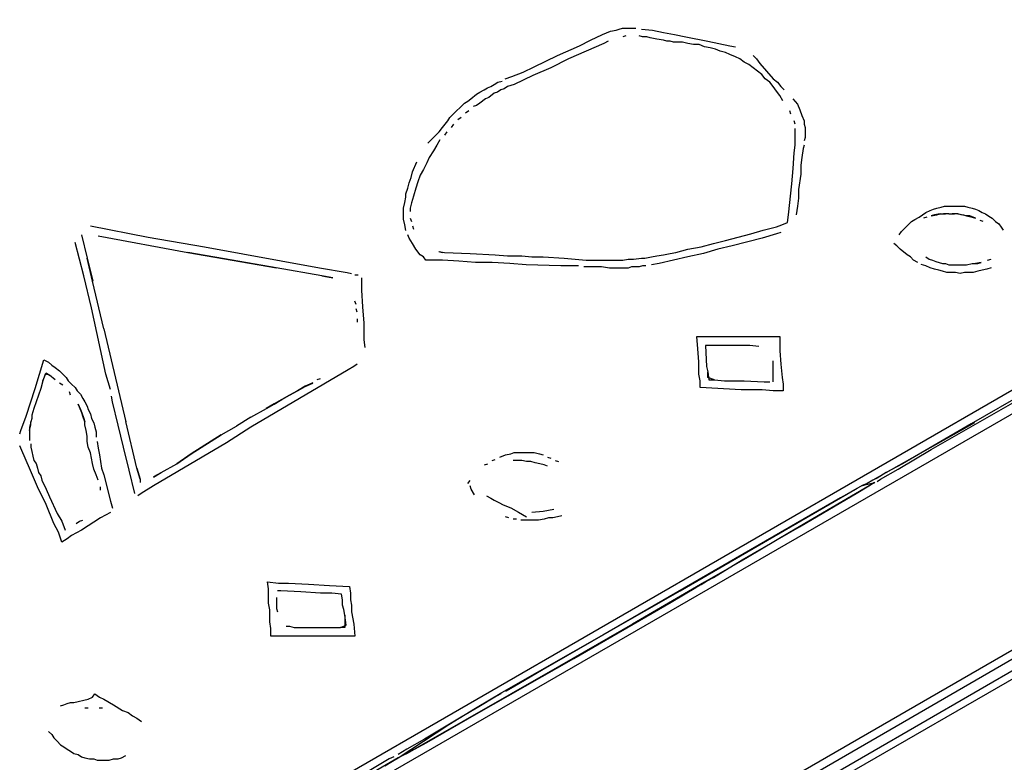
# Model space of a CAD drawing. Extents: x -41 to 268, y -43 to 179.
# Drawn here: x 242 to 254, y 104 to 113 of the extents above; entities that cross this region are included whole.
import ezdxf

# ---------------------------------------------------------------- set-up
doc = ezdxf.new("R2010")
doc.units = 0
doc.layers.add('35X35', color=4, linetype='CONTINUOUS')

msp = doc.modelspace()

# ---------------------------------------------------------------- linework, layer by layer
at = {"layer": '35X35', "linetype": 'Continuous'}
for p, q in [((263.39207, 113.75302), (234.01097, 96.79847)), ((249.01925, 112.66313), (249.08434, 112.67533)), ((249.08434, 112.67533), (249.12299, 112.68957)), ((249.12299, 112.68957), (249.16164, 112.70178)), ((249.16164, 112.70178), (249.20029, 112.70178)), ((249.20029, 112.70178), (249.23894, 112.70178)), ((249.23894, 112.70178), (249.27962, 112.70178)), ((249.27962, 112.70178), (249.31827, 112.70178)), ((249.38336, 112.68957), (249.51151, 112.67533)), ((249.51151, 112.67533), (249.6417, 112.65092)), ((248.65514, 112.49429), (248.78532, 112.55939)), ((248.78532, 112.55939), (248.92771, 112.62448)), ((248.92771, 112.62448), (249.01925, 112.66313)), ((249.2011, 112.61166), (249.16245, 112.59946)), ((249.39435, 112.59946), (249.3557, 112.61166)), ((249.44723, 112.59946), (249.39435, 112.59946)), ((249.48588, 112.58522), (249.44723, 112.59946)), ((249.56318, 112.57302), (249.48588, 112.58522)), ((249.64251, 112.55878), (249.56318, 112.57302)), ((249.6417, 112.65092), (249.77188, 112.62448)), ((249.68116, 112.54657), (249.64251, 112.55878)), ((249.77188, 112.62448), (249.90207, 112.59804)), ((249.90207, 112.59804), (250.1604, 112.54718)), ((248.3968, 112.37835), (248.65514, 112.49429)), ((248.94073, 112.52013), (248.73325, 112.43063)), ((248.99362, 112.54657), (248.94073, 112.52013)), ((249.71981, 112.54657), (249.68116, 112.54657)), ((249.75846, 112.53437), (249.71981, 112.54657)), ((249.81134, 112.53437), (249.75846, 112.53437)), ((249.8622, 112.53437), (249.81134, 112.53437)), ((249.92729, 112.52013), (249.8622, 112.53437)), ((249.99238, 112.50792), (249.92729, 112.52013)), ((250.05747, 112.50792), (249.99238, 112.50792)), ((250.12257, 112.48148), (250.05747, 112.50792)), ((250.18766, 112.46927), (250.12257, 112.48148)), ((250.1604, 112.54718), (250.42077, 112.49429)), ((250.25072, 112.45504), (250.18766, 112.46927)), ((250.30361, 112.43063), (250.25072, 112.45504)), ((250.42077, 112.49429), (250.48586, 112.48209)), ((248.12423, 112.24816), (248.3968, 112.37835)), ((248.52577, 112.33909), (248.31829, 112.23535)), ((248.73325, 112.43063), (248.52577, 112.33909)), ((250.3687, 112.41639), (250.30361, 112.43063)), ((250.41955, 112.38994), (250.3687, 112.41639)), ((250.48464, 112.36553), (250.41955, 112.38994)), ((250.53753, 112.33909), (250.48464, 112.36553)), ((250.58838, 112.30044), (250.53753, 112.33909)), ((250.69335, 112.37835), (250.73199, 112.3397)), ((250.73199, 112.3397), (250.77064, 112.28681)), ((247.99404, 112.18307), (248.12423, 112.24816)), ((248.31829, 112.23535), (248.1108, 112.14381)), ((250.64127, 112.274), (250.58838, 112.30044)), ((250.69213, 112.23535), (250.64127, 112.274)), ((250.74501, 112.1967), (250.69213, 112.23535)), ((250.77064, 112.28681), (250.84794, 112.19731)), ((247.78656, 112.10577), (247.86386, 112.13222)), ((247.86386, 112.13222), (247.99404, 112.18307)), ((248.1108, 112.14381), (247.89112, 112.04007)), ((250.79587, 112.15805), (250.74501, 112.1967)), ((250.83452, 112.10516), (250.79587, 112.15805)), ((250.8874, 112.06651), (250.83452, 112.10516)), ((250.84794, 112.19731), (250.92524, 112.10577)), ((250.92524, 112.10577), (250.97813, 112.06713)), ((247.54043, 111.97559), (247.57908, 112.00203)), ((247.57908, 112.00203), (247.61773, 112.01424)), ((247.61773, 112.01424), (247.65638, 112.04068)), ((247.65638, 112.04068), (247.69706, 112.06713)), ((247.69706, 112.06713), (247.74791, 112.07933)), ((247.77314, 111.98922), (247.73449, 111.97498)), ((247.81179, 112.01566), (247.77314, 111.98922)), ((247.89112, 112.04007), (247.81179, 112.01566)), ((250.92605, 112.01566), (250.8874, 112.06651)), ((250.9647, 111.96277), (250.92605, 112.01566)), ((250.97813, 112.06713), (251.01677, 112.01424)), ((251.01677, 112.01424), (251.05542, 111.97559)), ((247.34515, 111.8454), (247.3838, 111.87185)), ((247.3838, 111.87185), (247.44889, 111.92474)), ((247.44889, 111.92474), (247.48754, 111.94914)), ((247.48754, 111.94914), (247.54043, 111.97559)), ((247.55345, 111.87124), (247.48836, 111.82038)), ((247.5921, 111.88548), (247.55345, 111.87124)), ((247.65719, 111.93633), (247.5921, 111.88548)), ((247.69584, 111.95057), (247.65719, 111.93633)), ((247.73449, 111.97498), (247.69584, 111.95057)), ((251.00335, 111.91192), (250.9647, 111.96277)), ((251.042, 111.84683), (251.00335, 111.91192)), ((251.15916, 111.87185), (251.21205, 111.80676)), ((247.20276, 111.71725), (247.26786, 111.78031)), ((247.26786, 111.78031), (247.30651, 111.82099)), ((247.30651, 111.82099), (247.34515, 111.8454)), ((247.44971, 111.79394), (247.41106, 111.78174)), ((247.48836, 111.82038), (247.44971, 111.79394)), ((251.21205, 111.80676), (251.2385, 111.74166)), ((247.11326, 111.61351), (247.13767, 111.65216)), ((247.13767, 111.65216), (247.20276, 111.71725)), ((247.26867, 111.65155), (247.22799, 111.62511)), ((247.35817, 111.72885), (247.31952, 111.7024)), ((251.13353, 111.6902), (251.12133, 111.72885)), ((251.2385, 111.74166), (251.2629, 111.67657)), ((251.2629, 111.67657), (251.28935, 111.61351)), ((247.00952, 111.48333), (247.04817, 111.53418)), ((247.04817, 111.53418), (247.11326, 111.61351)), ((247.17713, 111.57425), (247.15069, 111.5356)), ((251.18642, 111.57425), (251.17218, 111.6129)), ((251.18642, 111.48272), (251.18642, 111.52137)), ((251.28935, 111.61351), (251.28935, 111.57283)), ((251.28935, 111.57283), (251.30155, 111.53418)), ((251.30155, 111.53418), (251.30155, 111.49553)), ((246.91798, 111.39179), (247.00952, 111.48333)), ((247.09984, 111.48272), (247.07339, 111.44407)), ((251.18642, 111.41762), (251.18642, 111.48272)), ((251.18642, 111.32812), (251.18642, 111.41762)), ((251.30155, 111.41823), (251.28935, 111.37959)), ((251.30155, 111.49553), (251.30155, 111.45688)), ((251.30155, 111.45688), (251.30155, 111.41823)), ((246.87934, 111.35314), (246.91798, 111.39179)), ((246.98186, 111.32812), (246.94321, 111.26303)), ((247.02051, 111.39118), (246.98186, 111.32812)), ((251.17218, 111.23659), (251.18642, 111.32812)), ((251.28935, 111.3267), (251.27714, 111.28805)), ((246.89235, 111.1837), (246.86591, 111.12064)), ((246.94321, 111.26303), (246.89235, 111.1837)), ((251.15998, 111.05555), (251.17218, 111.23659)), ((251.2629, 111.18431), (251.2507, 111.09277)), ((251.27714, 111.28805), (251.2629, 111.18431)), ((246.69626, 111.01548), (246.74915, 111.13346)), ((246.86591, 111.12064), (246.82726, 111.04131)), ((251.2507, 111.09277), (251.2507, 110.98903)), ((246.65761, 110.88529), (246.68406, 110.95038)), ((246.68406, 110.95038), (246.69626, 111.01548)), ((246.78861, 110.97622), (246.76217, 110.89892)), ((246.82726, 111.04131), (246.78861, 110.97622)), ((251.14574, 110.87248), (251.15998, 111.05555)), ((251.2507, 110.98903), (251.22426, 110.80799)), ((246.64541, 110.82223), (246.65761, 110.88529)), ((246.76217, 110.89892), (246.73573, 110.82162)), ((251.10709, 110.5104), (251.14574, 110.87248)), ((246.60676, 110.6534), (246.61897, 110.71849)), ((246.61897, 110.75714), (246.64541, 110.82223)), ((246.61897, 110.71849), (246.61897, 110.75714)), ((246.70928, 110.73009), (246.68487, 110.65279)), ((246.73573, 110.82162), (246.70928, 110.73009)), ((251.22426, 110.80799), (251.22426, 110.70425)), ((246.59252, 110.58831), (246.60676, 110.6534)), ((246.68487, 110.65279), (246.67063, 110.5877)), ((251.21205, 110.61272), (251.19781, 110.50897)), ((251.22426, 110.70425), (251.21205, 110.61272)), ((252.84669, 110.58749), (252.89754, 110.5997)), ((252.89754, 110.5997), (252.93619, 110.61394)), ((252.93619, 110.61394), (252.98908, 110.61394)), ((252.98908, 110.61394), (253.02772, 110.61394)), ((253.02772, 110.61394), (253.08061, 110.61394)), ((253.08061, 110.61394), (253.11926, 110.61394)), ((253.11926, 110.61394), (253.17011, 110.61394)), ((253.17011, 110.61394), (253.20876, 110.5997)), ((253.20876, 110.5997), (253.26165, 110.58749)), ((246.59252, 110.52321), (246.59252, 110.58831)), ((246.59252, 110.45812), (246.59252, 110.52321)), ((246.67063, 110.5877), (246.67063, 110.54905)), ((251.09489, 110.41886), (251.10709, 110.5104)), ((252.58632, 110.45731), (252.6392, 110.48375)), ((252.6392, 110.48375), (252.67785, 110.5102)), ((252.67785, 110.5102), (252.7165, 110.53664)), ((252.72972, 110.48334), (252.69107, 110.47114)), ((252.7165, 110.53664), (252.76735, 110.56105)), ((252.76735, 110.56105), (252.80804, 110.57529)), ((252.81922, 110.50979), (252.78058, 110.49758)), ((252.78058, 110.49758), (252.84567, 110.50979)), ((252.80804, 110.57529), (252.84669, 110.58749)), ((252.88432, 110.52199), (252.81922, 110.50979)), ((252.84567, 110.50979), (252.88432, 110.52199)), ((252.88432, 110.52199), (252.94941, 110.52199)), ((252.98806, 110.52199), (252.92297, 110.52199)), ((252.98806, 110.52199), (253.05315, 110.52199)), ((253.0918, 110.52199), (253.02671, 110.52199)), ((253.13045, 110.50979), (253.0918, 110.52199)), ((253.0918, 110.52199), (253.15689, 110.50979)), ((253.19554, 110.49758), (253.13045, 110.50979)), ((253.15689, 110.50979), (253.19554, 110.49758)), ((253.23419, 110.49758), (253.19554, 110.49758)), ((253.19554, 110.49758), (253.26063, 110.48334)), ((253.29928, 110.47114), (253.23419, 110.49758)), ((253.26063, 110.48334), (253.29928, 110.47114)), ((253.26165, 110.58749), (253.3003, 110.57529)), ((253.3003, 110.57529), (253.33895, 110.56105)), ((253.33895, 110.56105), (253.3776, 110.53664)), ((253.3776, 110.53664), (253.41624, 110.5224)), ((253.41624, 110.5224), (253.45489, 110.49596)), ((253.45489, 110.49596), (253.49558, 110.47155)), ((242.92233, 110.38021), (243.59766, 110.25003)), ((246.60676, 110.39303), (246.59252, 110.45812)), ((246.61897, 110.32794), (246.60676, 110.39303)), ((246.67063, 110.47175), (246.68487, 110.4331)), ((246.69708, 110.38021), (246.70928, 110.34157)), ((250.81011, 110.32936), (250.9647, 110.36801)), ((250.9647, 110.36801), (251.02979, 110.39242)), ((251.02979, 110.39242), (251.09489, 110.41886)), ((252.47037, 110.35357), (252.50902, 110.39222)), ((252.50902, 110.39222), (252.54767, 110.4329)), ((252.54767, 110.4329), (252.58632, 110.45731)), ((253.39082, 110.43249), (253.35217, 110.4447)), ((253.49558, 110.47155), (253.53422, 110.4329)), ((253.53422, 110.4329), (253.57287, 110.40645)), ((253.57287, 110.40645), (253.59932, 110.36781)), ((253.59932, 110.36781), (253.62373, 110.32916)), ((242.81858, 110.27647), (242.88307, 110.00308)), ((243.01325, 110.26345), (244.0649, 110.06818)), ((243.59766, 110.25003), (244.25876, 110.13408)), ((246.65761, 110.23843), (246.64541, 110.27708)), ((250.3687, 110.21138), (250.66568, 110.28868)), ((250.66568, 110.28868), (250.81011, 110.32936)), ((250.96592, 110.28929), (250.79709, 110.23843)), ((251.01677, 110.30149), (250.96592, 110.28929)), ((252.40528, 110.27627), (252.43172, 110.31492)), ((252.43172, 110.31492), (252.47037, 110.35357)), ((242.79214, 109.99169), (242.74129, 110.18494)), ((244.25876, 110.13408), (245.60739, 109.88795)), ((246.69626, 110.17334), (246.65761, 110.23843)), ((246.73695, 110.10825), (246.69626, 110.17334)), ((249.92729, 110.10764), (250.08188, 110.13408)), ((250.08188, 110.13408), (250.22631, 110.17273)), ((250.22631, 110.17273), (250.3687, 110.21138)), ((250.44518, 110.1469), (250.27838, 110.10825)), ((250.79709, 110.23843), (250.44518, 110.1469)), ((252.37883, 110.14608), (252.34018, 110.17253)), ((252.41748, 110.10744), (252.37883, 110.14608)), ((244.58218, 109.97745), (244.06348, 110.06899)), ((244.0649, 110.06818), (244.58361, 109.97867)), ((246.7878, 110.04316), (246.73695, 110.10825)), ((246.82645, 110.01671), (246.7878, 110.04316)), ((247.0083, 110.0812), (247.07339, 110.06899)), ((247.0083, 110.0812), (247.04695, 110.06899)), ((247.07339, 110.06899), (247.37241, 110.05679)), ((247.37241, 110.05679), (247.6694, 110.04255)), ((247.6694, 110.04255), (247.81179, 110.03034)), ((247.81179, 110.03034), (247.89112, 110.03034)), ((247.89112, 110.03034), (247.94197, 110.03034)), ((247.94197, 110.03034), (247.98062, 110.03034)), ((247.98062, 110.03034), (248.0986, 110.0161)), ((249.50012, 110.0161), (249.56318, 110.03034)), ((249.56318, 110.03034), (249.64251, 110.04255)), ((249.64251, 110.04255), (249.71981, 110.05679)), ((249.71981, 110.05679), (249.7849, 110.06899)), ((249.7849, 110.06899), (249.92729, 110.10764)), ((250.10955, 110.05536), (249.92648, 110.01671)), ((250.27838, 110.10825), (250.10955, 110.05536)), ((252.49681, 110.04234), (252.41748, 110.10744)), ((252.53546, 110.01793), (252.49681, 110.04234)), ((242.84503, 109.79642), (242.79214, 109.99169)), ((242.94816, 109.73254), (242.88307, 110.00308)), ((242.88368, 110.0039), (242.94877, 109.73132)), ((245.10089, 109.88795), (244.58218, 109.97745)), ((244.58361, 109.97867), (245.10231, 109.88714)), ((246.85289, 109.97806), (246.82645, 110.01671)), ((247.04817, 109.97806), (246.85289, 109.97806)), ((247.24141, 109.96586), (247.04817, 109.97806)), ((247.43669, 109.95162), (247.24141, 109.96586)), ((247.63197, 109.95162), (247.43669, 109.95162)), ((247.83945, 109.93942), (247.63197, 109.95162)), ((248.03269, 109.92518), (247.83945, 109.93942)), ((248.43545, 109.91297), (248.03269, 109.92518)), ((248.0986, 110.0161), (248.22878, 110.0161)), ((248.22878, 110.0161), (248.47491, 110.0039)), ((248.64293, 109.91297), (248.43545, 109.91297)), ((248.47491, 110.0039), (248.6051, 109.99169)), ((248.6051, 109.99169), (248.73325, 109.97745)), ((248.73325, 109.97745), (248.85123, 109.97745)), ((248.85123, 109.97745), (248.97938, 109.97745)), ((248.97938, 109.97745), (249.04447, 109.97745)), ((249.04447, 109.97745), (249.10957, 109.97745)), ((249.10957, 109.97745), (249.16245, 109.97745)), ((249.16245, 109.97745), (249.22755, 109.99169)), ((249.22755, 109.99169), (249.2906, 109.99169)), ((249.2906, 109.99169), (249.38214, 110.0039)), ((249.39557, 109.91297), (249.35692, 109.90077)), ((249.38214, 110.0039), (249.42079, 110.0039)), ((249.43421, 109.91297), (249.39557, 109.91297)), ((249.42079, 110.0039), (249.50012, 110.0161)), ((249.59084, 109.93942), (249.49931, 109.92518)), ((249.75968, 109.97806), (249.59084, 109.93942)), ((249.92648, 110.01671), (249.75968, 109.97806)), ((252.57411, 109.97725), (252.53546, 110.01793)), ((252.62496, 109.95284), (252.57411, 109.97725)), ((252.7165, 109.91216), (252.66361, 109.9264)), ((252.71548, 110.01753), (252.75413, 109.99108)), ((252.76735, 109.88775), (252.7165, 109.91216)), ((252.75413, 109.99108), (252.79481, 109.97888)), ((252.79481, 109.97888), (252.83346, 109.96464)), ((252.83346, 109.96464), (252.87211, 109.95243)), ((252.87211, 109.95243), (252.91076, 109.9382)), ((252.91076, 109.9382), (252.94941, 109.9382)), ((252.94941, 109.9382), (252.98806, 109.92599)), ((252.98806, 109.92599), (253.02671, 109.92599)), ((253.02671, 109.92599), (253.07959, 109.92599)), ((253.07959, 109.92599), (253.11824, 109.92599)), ((253.11824, 109.92599), (253.15689, 109.92599)), ((253.15689, 109.92599), (253.19554, 109.92599)), ((253.19554, 109.92599), (253.26063, 109.9382)), ((253.26063, 109.9382), (253.32573, 109.9382)), ((253.36437, 109.95243), (253.29928, 109.9382)), ((253.32573, 109.9382), (253.36437, 109.95243)), ((253.44167, 109.97888), (253.48235, 109.99108)), ((242.93453, 109.4201), (242.84503, 109.79642)), ((245.63383, 109.79642), (245.10089, 109.88795)), ((245.60739, 109.88795), (245.93082, 109.83506)), ((245.63322, 109.7956), (245.76341, 109.77119)), ((245.76402, 109.76997), (245.63383, 109.79642)), ((245.93082, 109.83506), (245.9837, 109.82286)), ((246.02235, 109.80862), (246.061, 109.80862)), ((248.74668, 109.90077), (248.70803, 109.90077)), ((248.91551, 109.90077), (248.74668, 109.90077)), ((249.00705, 109.88653), (248.91551, 109.90077)), ((249.09655, 109.88653), (249.00705, 109.88653)), ((249.17588, 109.88653), (249.09655, 109.88653)), ((249.22673, 109.88653), (249.17588, 109.88653)), ((249.26538, 109.90077), (249.22673, 109.88653)), ((249.30403, 109.90077), (249.26538, 109.90077)), ((249.35692, 109.90077), (249.30403, 109.90077)), ((252.82024, 109.87351), (252.76735, 109.88775)), ((252.8711, 109.8613), (252.82024, 109.87351)), ((252.91178, 109.8491), (252.8711, 109.8613)), ((252.96263, 109.83486), (252.91178, 109.8491)), ((253.01552, 109.83486), (252.96263, 109.83486)), ((253.06637, 109.83486), (253.01552, 109.83486)), ((253.11926, 109.82266), (253.06637, 109.83486)), ((253.17011, 109.83486), (253.11926, 109.82266)), ((253.223, 109.83486), (253.17011, 109.83486)), ((253.27385, 109.83486), (253.223, 109.83486)), ((253.32674, 109.8491), (253.27385, 109.83486)), ((253.3776, 109.8613), (253.32674, 109.8491)), ((253.43048, 109.87351), (253.3776, 109.8613)), ((253.48134, 109.88775), (253.43048, 109.87351)), ((243.07834, 109.17316), (242.94816, 109.73254)), ((244.16702, 102.93486), (255.89383, 109.70651)), ((246.09965, 109.76997), (246.09965, 109.73132)), ((246.09965, 109.73132), (246.09965, 109.62758)), ((246.09965, 109.62758), (246.11389, 109.43231)), ((246.03659, 109.45875), (246.02174, 109.49862)), ((255.64749, 109.44675), (253.24904, 108.05804)), ((243.10336, 108.64103), (242.93453, 109.4201)), ((246.04819, 109.36843), (246.03659, 109.4079)), ((246.11389, 109.43231), (246.12609, 109.23906)), ((246.04819, 109.29114), (246.0488, 109.25127)), ((246.12609, 109.23906), (246.12609, 109.04378)), ((243.07895, 109.17397), (243.33729, 108.08367)), ((260.79732, 109.13512), (251.76981, 103.93382)), ((246.12609, 109.04378), (246.14033, 108.95428)), ((250.04425, 108.93964), (250.03205, 109.08203)), ((250.03205, 109.08203), (250.5121, 109.08203)), ((250.5121, 109.08203), (250.62805, 109.08203)), ((250.62805, 109.08203), (250.744, 109.08203)), ((250.744, 109.08203), (250.87418, 109.08203)), ((250.87418, 109.08203), (251.00437, 109.08203)), ((251.00437, 109.08203), (251.00437, 108.99252)), ((251.00437, 108.99252), (251.00437, 108.91523)), ((250.05646, 108.78504), (250.04425, 108.93964)), ((250.23851, 108.9793), (250.13477, 108.9793)), ((250.13477, 108.9793), (250.14698, 108.73317)), ((250.35446, 108.9793), (250.23851, 108.9793)), ((250.4582, 108.9793), (250.35446, 108.9793)), ((250.56194, 108.9793), (250.4582, 108.9793)), ((250.65348, 108.9793), (250.56194, 108.9793)), ((250.75722, 108.9671), (250.65348, 108.9793)), ((251.00437, 108.91523), (251.01657, 108.7586)), ((242.3247, 108.64184), (242.37758, 108.81067)), ((242.37758, 108.81067), (242.43047, 108.78423)), ((242.43047, 108.78423), (242.46912, 108.74558)), ((246.0488, 108.75901), (246.01015, 108.73256)), ((250.05646, 108.64265), (250.05646, 108.78504)), ((250.92605, 108.74538), (250.92605, 108.79826)), ((251.01657, 108.7586), (251.03081, 108.604)), ((242.27384, 108.47301), (242.3247, 108.64184)), ((242.36375, 108.56434), (242.40443, 108.65587)), ((242.3902, 108.64164), (242.36375, 108.56434)), ((242.44308, 108.62943), (242.3902, 108.64164)), ((242.40443, 108.65587), (242.44308, 108.62943)), ((242.46912, 108.74558), (242.50777, 108.71914)), ((242.50777, 108.71914), (242.55862, 108.68049)), ((242.55862, 108.68049), (242.59727, 108.64184)), ((242.59727, 108.64184), (242.63795, 108.60319)), ((243.15625, 108.45999), (243.10336, 108.64103)), ((245.94506, 108.69391), (245.66028, 108.52508)), ((246.01015, 108.73256), (245.94506, 108.69391)), ((250.0707, 108.56332), (250.05646, 108.64265)), ((250.14698, 108.73317), (250.16122, 108.66808)), ((250.16122, 108.66808), (250.17342, 108.57654)), ((250.16122, 108.60299), (250.16122, 108.66808)), ((250.92605, 108.70673), (250.92605, 108.74538)), ((250.92605, 108.65587), (250.92605, 108.70673)), ((250.92605, 108.60299), (250.92605, 108.65587)), ((252.78119, 107.75902), (254.48112, 108.73236)), ((238.17383, 96.17562), (259.59128, 108.55091)), ((242.36375, 108.56434), (242.33934, 108.4728)), ((242.50818, 108.57654), (242.44308, 108.62943)), ((242.59768, 108.51145), (242.55903, 108.53789)), ((242.63795, 108.60319), (242.66236, 108.56454)), ((242.66236, 108.56454), (242.70101, 108.52589)), ((242.70101, 108.52589), (242.74169, 108.48724)), ((245.66028, 108.52508), (245.08868, 108.18741)), ((245.43856, 108.49864), (245.53009, 108.53728)), ((245.52948, 108.5385), (245.43998, 108.49986)), ((245.58095, 108.57797), (245.62102, 108.58936)), ((250.0707, 108.48602), (250.0707, 108.56332)), ((250.23851, 108.57654), (250.16122, 108.60299)), ((250.17342, 108.57654), (250.23851, 108.57654)), ((250.23851, 108.57654), (250.35446, 108.56434)), ((250.35446, 108.56434), (250.58838, 108.56434)), ((250.58838, 108.56434), (250.82231, 108.55213)), ((250.82231, 108.55213), (250.8874, 108.55213)), ((250.92605, 108.55213), (250.92605, 108.60299)), ((251.03081, 108.604), (251.04301, 108.52467)), ((251.04301, 108.52467), (251.04301, 108.44738)), ((242.1701, 108.14958), (242.27384, 108.47301)), ((242.33934, 108.4728), (242.3129, 108.3955)), ((242.68921, 108.3955), (242.67497, 108.43415)), ((242.74169, 108.48724), (242.7661, 108.44656)), ((242.7661, 108.44656), (242.80475, 108.40791)), ((242.80475, 108.40791), (242.8312, 108.35706)), ((245.34844, 108.44697), (245.25691, 108.39611)), ((245.25752, 108.39489), (245.34905, 108.44778)), ((245.43998, 108.49986), (245.34844, 108.44697)), ((245.34905, 108.44778), (245.43856, 108.49864)), ((250.55075, 108.45958), (250.0707, 108.48602)), ((250.6789, 108.45958), (250.55075, 108.45958)), ((250.79688, 108.45958), (250.6789, 108.45958)), ((250.92707, 108.44738), (250.79688, 108.45958)), ((251.04301, 108.44738), (250.92707, 108.44738)), ((242.28645, 108.31821), (242.26001, 108.23888)), ((242.3129, 108.3955), (242.28645, 108.31821)), ((242.79295, 108.25311), (242.77872, 108.29176)), ((242.77872, 108.29176), (242.80516, 108.22667)), ((242.8312, 108.35706), (242.85764, 108.31841)), ((242.85764, 108.31841), (242.88408, 108.26552)), ((243.1827, 108.3176), (243.16846, 108.38269)), ((243.24575, 108.04502), (243.1827, 108.3176)), ((245.07587, 108.29237), (244.98433, 108.23949)), ((244.98494, 108.2403), (245.07648, 108.29115)), ((245.1674, 108.34323), (245.07587, 108.29237)), ((245.07648, 108.29115), (245.16598, 108.34404)), ((245.16598, 108.34404), (245.25752, 108.39489)), ((245.25691, 108.39611), (245.1674, 108.34323)), ((242.24781, 108.20023), (242.2356, 108.16158)), ((242.26001, 108.23888), (242.24781, 108.20023)), ((242.8194, 108.18802), (242.79295, 108.25311)), ((242.80516, 108.22667), (242.8194, 108.18802)), ((242.8316, 108.14937), (242.8194, 108.18802)), ((242.8194, 108.18802), (242.84381, 108.12293)), ((242.88408, 108.26552), (242.89629, 108.22687)), ((242.89629, 108.22687), (242.92273, 108.17602)), ((242.92273, 108.17602), (242.93494, 108.12313)), ((244.80329, 108.13575), (244.98494, 108.2403)), ((245.08868, 108.18741), (244.8039, 108.01858)), ((242.10501, 107.98074), (242.1701, 108.14958)), ((242.22136, 108.08428), (242.20916, 108.01919)), ((242.2356, 108.12293), (242.22136, 108.08428)), ((242.22136, 108.04563), (242.22136, 108.08428)), ((242.2356, 108.16158), (242.2356, 108.12293)), ((242.85805, 108.08428), (242.8316, 108.14937)), ((242.84381, 108.12293), (242.85805, 108.08428)), ((242.85805, 108.04563), (242.85805, 108.08428)), ((242.93494, 108.12313), (242.96138, 108.07025)), ((242.96138, 108.07025), (242.97359, 108.01939)), ((243.46748, 107.53852), (243.33668, 108.08489)), ((244.8039, 108.13656), (244.63446, 108.032)), ((253.28789, 108.07045), (252.09385, 107.39715)), ((253.24904, 108.05804), (252.44352, 107.59019)), ((242.0928, 107.9421), (242.10501, 107.98074)), ((242.20916, 107.98054), (242.22136, 108.04563)), ((242.20916, 108.01919), (242.20916, 107.98054)), ((242.20916, 107.98054), (242.20916, 107.94189)), ((242.20916, 107.94189), (242.20916, 107.90324)), ((242.87025, 107.98054), (242.85805, 108.04563)), ((242.88449, 107.91545), (242.87025, 107.98054)), ((242.97359, 108.01939), (242.98783, 107.9665)), ((242.98783, 107.9665), (242.98783, 107.90345)), ((243.31085, 107.78669), (243.24575, 108.04502)), ((244.45342, 107.92826), (244.63507, 108.03282)), ((244.8039, 108.01858), (244.51709, 107.83754)), ((258.16453, 107.96691), (245.47761, 100.63791)), ((242.20916, 107.90324), (242.20916, 107.86459)), ((242.88449, 107.85036), (242.88449, 107.91545)), ((242.8967, 107.78526), (242.88449, 107.85036)), ((243.00003, 107.85056), (243.01223, 107.77326)), ((244.10213, 107.70736), (244.45403, 107.92908)), ((244.45342, 107.92826), (244.10355, 107.70858)), ((244.51709, 107.83754), (244.23231, 107.66871)), ((242.11721, 107.74682), (242.0928, 107.79971)), ((242.20875, 107.53934), (242.11721, 107.74682)), ((242.22136, 107.82391), (242.22136, 107.78526)), ((242.22136, 107.78526), (242.2356, 107.73441)), ((242.2356, 107.73441), (242.24781, 107.68152)), ((242.92314, 107.72017), (242.8967, 107.78526)), ((242.93534, 107.65711), (242.92314, 107.72017)), ((243.01223, 107.77326), (243.02647, 107.69596)), ((243.37594, 107.51411), (243.31085, 107.78669)), ((247.85247, 107.70756), (247.89112, 107.7218)), ((247.89112, 107.7218), (247.95621, 107.7218)), ((247.95621, 107.7218), (248.0213, 107.7218)), ((248.0213, 107.7218), (248.05995, 107.7218)), ((248.05995, 107.7218), (248.12504, 107.7218)), ((248.12504, 107.7218), (248.1881, 107.70756)), ((252.39267, 107.52713), (252.78119, 107.75902)), ((242.24781, 107.68152), (242.26001, 107.63067)), ((242.26001, 107.63067), (242.28645, 107.59202)), ((242.94755, 107.59202), (242.93534, 107.65711)), ((243.02647, 107.69596), (243.03868, 107.61663)), ((243.03868, 107.61663), (243.05292, 107.53934)), ((243.93329, 107.59141), (244.10213, 107.70736)), ((244.10355, 107.70858), (243.93472, 107.5906)), ((244.23231, 107.66871), (243.94753, 107.49987)), ((247.63075, 107.63026), (247.6694, 107.64247)), ((247.72228, 107.66891), (247.78738, 107.69535)), ((247.78738, 107.69535), (247.85247, 107.70756)), ((247.92956, 107.62965), (247.87871, 107.62965)), ((247.98042, 107.62965), (247.92956, 107.62965)), ((248.0333, 107.61745), (247.98042, 107.62965)), ((248.08619, 107.61745), (248.0333, 107.61745)), ((248.13704, 107.60321), (248.08619, 107.61745)), ((248.18993, 107.591), (248.13704, 107.60321)), ((248.1881, 107.70756), (248.22878, 107.69535)), ((248.27964, 107.66891), (248.31829, 107.65671)), ((248.37117, 107.63026), (248.40982, 107.61806)), ((242.30029, 107.31965), (242.20875, 107.53934)), ((242.28645, 107.59202), (242.30069, 107.53913)), ((242.30069, 107.53913), (242.3129, 107.48828)), ((242.3129, 107.48828), (242.33934, 107.4476)), ((242.96179, 107.52693), (242.94755, 107.59202)), ((242.98823, 107.46183), (242.96179, 107.52693)), ((243.05292, 107.53934), (243.07733, 107.46204)), ((243.44103, 107.24154), (243.37594, 107.51411)), ((243.50551, 107.40956), (243.46686, 107.53974)), ((243.46748, 107.53852), (243.50612, 107.41037)), ((243.94753, 107.49987), (243.66072, 107.33104)), ((243.66072, 107.43478), (243.75225, 107.48767)), ((243.75368, 107.48685), (243.66214, 107.436)), ((243.75225, 107.48767), (243.93472, 107.5906)), ((247.54124, 107.57737), (247.57989, 107.59161)), ((248.24079, 107.5788), (248.18993, 107.591)), ((248.27943, 107.56456), (248.24079, 107.5788)), ((252.25028, 107.48645), (252.14653, 107.42339)), ((252.18518, 107.40915), (252.39267, 107.52713)), ((252.44352, 107.59019), (252.25028, 107.48645)), ((242.33934, 107.4476), (242.35155, 107.39674)), ((242.35155, 107.39674), (242.40443, 107.293)), ((243.01264, 107.39674), (242.98823, 107.46183)), ((243.07733, 107.46204), (243.15666, 107.15082)), ((243.50612, 107.41037), (243.50551, 107.37091)), ((247.34597, 107.35769), (247.37241, 107.39634)), ((252.11887, 107.3703), (251.12011, 106.7865)), ((252.00292, 107.34385), (252.11887, 107.3703)), ((252.09365, 107.39695), (252.02855, 107.3583)), ((252.0672, 107.34406), (252.10585, 107.3705)), ((252.14653, 107.42339), (252.09365, 107.39695)), ((252.14653, 107.38271), (252.18518, 107.40915)), ((242.40403, 107.11217), (242.30029, 107.31965)), ((242.40443, 107.293), (242.44308, 107.20147)), ((243.03909, 107.2808), (243.03909, 107.31945)), ((243.66072, 107.33104), (243.51833, 107.24154)), ((247.38462, 107.29259), (247.37241, 107.33124)), ((247.42326, 107.2275), (247.38462, 107.29259)), ((249.83657, 106.09896), (251.91139, 107.30521)), ((251.89837, 107.2932), (251.71733, 107.18946)), ((251.89837, 107.24032), (252.0672, 107.34406)), ((251.91139, 107.30521), (251.96428, 107.33165)), ((252.02855, 107.3583), (251.96346, 107.33185)), ((251.96428, 107.33165), (252.00292, 107.34385)), ((242.44308, 107.20147), (242.53258, 107.00822)), ((243.15666, 107.15082), (243.18107, 107.07148)), ((243.51833, 107.24154), (243.47968, 107.21509)), ((247.56545, 107.21469), (247.61834, 107.18824)), ((247.61834, 107.18824), (247.65699, 107.16383)), ((247.65699, 107.16383), (247.70987, 107.13739)), ((247.70987, 107.13739), (247.76073, 107.11095)), ((251.71733, 107.18946), (248.92853, 105.58046)), ((251.23727, 106.8518), (251.89837, 107.24032)), ((242.49353, 106.89045), (242.40403, 107.11217)), ((243.15666, 107.02063), (243.03868, 106.95554)), ((247.76073, 107.11095), (247.85226, 107.0723)), ((247.85226, 107.0723), (247.94177, 107.02144)), ((247.94177, 107.02144), (248.0333, 106.96856)), ((248.0984, 107.02144), (248.22858, 107.03365)), ((248.22858, 107.03365), (248.29367, 107.04585)), ((248.29367, 107.04585), (248.35673, 107.06009)), ((242.53258, 107.00822), (242.58547, 106.91669)), ((242.58547, 106.91669), (242.62412, 106.81294)), ((242.75431, 106.89024), (242.79295, 106.91669)), ((242.79295, 106.91669), (242.8316, 106.92889)), ((243.03868, 106.95554), (242.81899, 106.81315)), ((247.82602, 106.95493), (247.78738, 106.96917)), ((247.91756, 106.94272), (247.87688, 106.94272)), ((248.00706, 106.93052), (247.96841, 106.93052)), ((248.05995, 106.93052), (248.00706, 106.93052)), ((248.12504, 106.93052), (248.05995, 106.93052)), ((248.1759, 106.93052), (248.12504, 106.93052)), ((248.24099, 106.94272), (248.1759, 106.93052)), ((248.29388, 106.95493), (248.24099, 106.94272)), ((248.34473, 106.95493), (248.29388, 106.95493)), ((248.39762, 106.96917), (248.34473, 106.95493)), ((248.44847, 106.98137), (248.39762, 106.96917)), ((242.54642, 106.7867), (242.49353, 106.89045)), ((242.58507, 106.67076), (242.54642, 106.7867)), ((242.81899, 106.81315), (242.70101, 106.74806)), ((250.56397, 106.46328), (251.23727, 106.8518)), ((251.12011, 106.7865), (250.62785, 106.48952)), ((242.65016, 106.70941), (242.58507, 106.67076)), ((242.70101, 106.74806), (242.65016, 106.70941)), ((247.09963, 101.46804), (256.16782, 106.71002)), ((250.62785, 106.48952), (250.12135, 106.2027)), ((250.22631, 106.25579), (250.56397, 106.46328)), ((250.08392, 106.17646), (250.14698, 106.21511)), ((250.14698, 106.21511), (250.22631, 106.25579)), ((245.00996, 106.1248), (244.99776, 106.20413)), ((244.99776, 106.20413), (245.12794, 106.18989)), ((245.00996, 106.03529), (245.00996, 106.1248)), ((245.15317, 106.09917), (245.11452, 106.09917)), ((245.12794, 106.18989), (245.24389, 106.18989)), ((245.38709, 106.08696), (245.15317, 106.09917)), ((245.24389, 106.18989), (245.47781, 106.17768)), ((245.47781, 106.17768), (245.72395, 106.16344)), ((245.72395, 106.16344), (245.95787, 106.15124)), ((245.95787, 106.15124), (245.97008, 106.07394)), ((247.74751, 104.90696), (249.83657, 106.09896)), ((250.12135, 106.2027), (249.27921, 105.71044)), ((249.73201, 105.96898), (250.01883, 106.13781)), ((250.01883, 106.13781), (250.08392, 106.17646)), ((245.00996, 105.95596), (245.00996, 106.03529)), ((245.10231, 106.02187), (245.10231, 105.98322)), ((245.10231, 105.98322), (245.10231, 105.93033)), ((245.62102, 106.07272), (245.38709, 106.08696)), ((245.7512, 106.07272), (245.62102, 106.07272)), ((245.86715, 106.06052), (245.7512, 106.07272)), ((245.87935, 105.99542), (245.86715, 106.06052)), ((245.87935, 105.93033), (245.87935, 105.99542)), ((245.97008, 106.07394), (245.97008, 105.99664)), ((245.97008, 105.99664), (245.98431, 105.93155)), ((245.0242, 105.87866), (245.00996, 105.95596)), ((245.0242, 105.73627), (245.0242, 105.87866)), ((245.10231, 105.93033), (245.10231, 105.89168)), ((245.10231, 105.89168), (245.11452, 105.85303)), ((245.89359, 105.87948), (245.87935, 105.93033)), ((245.9058, 105.81439), (245.89359, 105.87948)), ((245.98431, 105.93155), (245.98431, 105.85222)), ((248.59086, 105.30789), (249.73201, 105.96898)), ((245.92004, 105.69641), (245.9058, 105.81439)), ((245.9058, 105.81439), (245.9058, 105.672)), ((245.98431, 105.85222), (246.01076, 105.70983)), ((245.03641, 105.65898), (245.0242, 105.73627)), ((245.03641, 105.56744), (245.03641, 105.65898)), ((245.21826, 105.6842), (245.25691, 105.6842)), ((245.25691, 105.6842), (245.30979, 105.672)), ((245.30979, 105.672), (245.41354, 105.672)), ((245.41354, 105.672), (245.51728, 105.672)), ((245.51728, 105.672), (245.63322, 105.672)), ((245.63322, 105.672), (245.73696, 105.672)), ((245.73696, 105.672), (245.85494, 105.672)), ((245.85494, 105.672), (245.92004, 105.69641)), ((245.9058, 105.672), (245.85494, 105.672)), ((246.01076, 105.70983), (246.02296, 105.56744)), ((249.27921, 105.71044), (248.42284, 105.21818)), ((245.16659, 105.56744), (245.03641, 105.56744)), ((245.28254, 105.56744), (245.16659, 105.56744)), ((245.5307, 105.56744), (245.28254, 105.56744)), ((245.77683, 105.56744), (245.5307, 105.56744)), ((245.89278, 105.56744), (245.77683, 105.56744)), ((246.02296, 105.56744), (245.89278, 105.56744)), ((248.92853, 105.58046), (248.22878, 105.1777)), ((247.44971, 104.659), (248.59086, 105.30789)), ((248.42284, 105.21818), (246.7223, 104.24383)), ((248.22878, 105.1777), (247.87688, 104.97022)), ((247.87688, 104.97022), (247.78738, 104.91936)), ((242.72807, 104.78918), (242.8969, 104.82783)), ((242.8969, 104.82783), (242.94775, 104.85427)), ((242.94775, 104.85427), (242.9742, 104.89292)), ((242.9742, 104.89292), (243.02708, 104.85427)), ((243.02708, 104.85427), (243.07794, 104.82783)), ((243.07794, 104.82783), (243.19388, 104.76274)), ((247.43628, 104.72388), (247.74751, 104.90696)), ((247.68363, 104.86648), (247.47615, 104.73833)), ((247.73449, 104.89292), (247.68363, 104.86648)), ((242.57144, 104.75053), (242.61009, 104.76274)), ((242.61009, 104.76274), (242.65077, 104.77698)), ((242.65077, 104.77698), (242.68942, 104.78918)), ((242.68942, 104.78918), (242.72807, 104.78918)), ((242.89731, 104.72449), (242.85662, 104.72449)), ((243.06411, 104.72449), (243.02546, 104.72449)), ((243.19388, 104.76274), (243.29762, 104.69764)), ((247.12506, 104.53064), (247.43628, 104.72388)), ((247.47615, 104.73833), (247.26867, 104.62035)), ((243.29762, 104.69764), (243.36272, 104.67323)), ((243.36272, 104.67323), (243.4156, 104.63255)), ((243.4156, 104.63255), (243.46646, 104.60814)), ((243.46646, 104.60814), (243.51935, 104.56949)), ((247.26867, 104.62035), (246.83947, 104.36201)), ((246.86591, 104.32133), (247.44971, 104.659)), ((246.52906, 104.14009), (247.12506, 104.53064)), ((242.42945, 104.45192), (242.4681, 104.41327)), ((242.4681, 104.41327), (242.49455, 104.37462)), ((242.49455, 104.37462), (242.5332, 104.33597)), ((246.83947, 104.36201), (246.63198, 104.24403)), ((242.5332, 104.33597), (242.57184, 104.29529)), ((242.57184, 104.29529), (242.61049, 104.27088)), ((242.61049, 104.27088), (242.64914, 104.24444)), ((246.72352, 104.24403), (246.86591, 104.32133)), ((242.64914, 104.24444), (242.68982, 104.21799)), ((242.68982, 104.21799), (242.72847, 104.19155)), ((242.72847, 104.19155), (242.77933, 104.17935)), ((242.77933, 104.17935), (242.81797, 104.1529)), ((242.81797, 104.1529), (242.85662, 104.1407)), ((242.85662, 104.1407), (242.90951, 104.12849)), ((243.24718, 104.12849), (243.28583, 104.1407)), ((243.28583, 104.1407), (243.33668, 104.16714)), ((246.52845, 104.14009), (245.17961, 103.36121)), ((246.47739, 104.15453), (246.4245, 104.12808)), ((246.46315, 104.10164), (246.52824, 104.14029)), ((246.63198, 104.24403), (246.52824, 104.17894)), ((246.52824, 104.14029), (246.56689, 104.16673)), ((246.6328, 104.19297), (246.52906, 104.14009)), ((246.56689, 104.16673), (246.63198, 104.19318)), ((246.63198, 104.19318), (246.72352, 104.24403)), ((246.67145, 104.21942), (246.6328, 104.19297)), ((246.7223, 104.24383), (246.67145, 104.21942)), ((242.90951, 104.12849), (242.96036, 104.12849)), ((242.96036, 104.12849), (243.00105, 104.11425)), ((243.00105, 104.11425), (243.0519, 104.11425)), ((243.0519, 104.11425), (243.10479, 104.11425)), ((243.10479, 104.11425), (243.14344, 104.11425)), ((243.14344, 104.11425), (243.19429, 104.12849)), ((243.19429, 104.12849), (243.24718, 104.12849)), ((246.4245, 104.12808), (245.63322, 103.66023)), ((246.37365, 104.04875), (246.46315, 104.10164))]:
    msp.add_line(p, q, dxfattribs=at)

doc.saveas('drawing.dxf')
